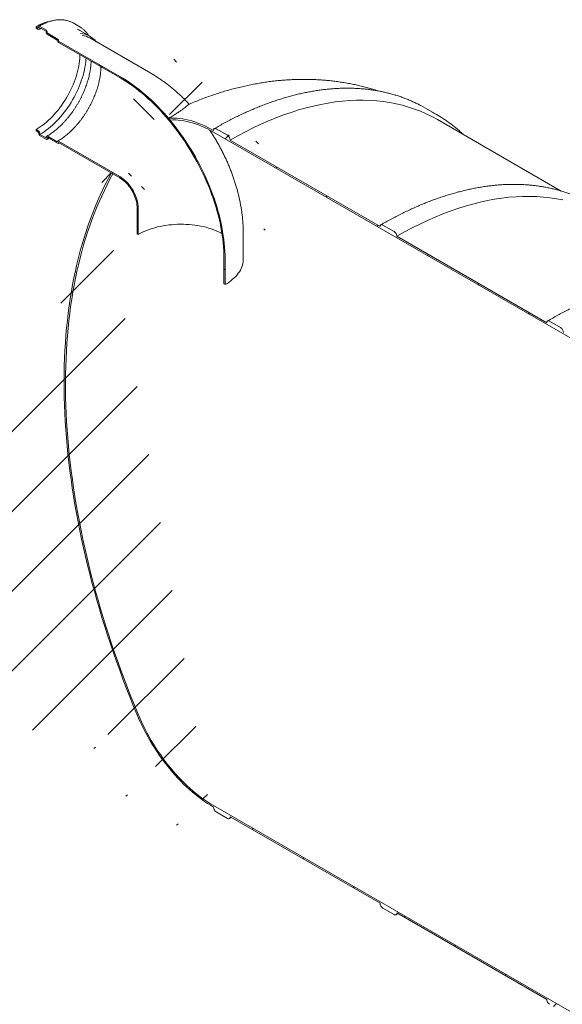
# Model space of a CAD drawing. Units: millimetres. Extents: x 8 to 412, y 5 to 290.
# Drawn here: x 262 to 292, y 206 to 262 of the extents above; entities that cross this region are included whole.
import ezdxf

# ---------------------------------------------------------------- set-up
doc = ezdxf.new("R2010")
doc.units = ezdxf.units.MM
doc.dimstyles.new('SLDDIMSTYLE4', dxfattribs={"dimtxt": 0, "dimasz": 1.016, "dimexe": 0, "dimexo": 0.0625, "dimgap": 0, "dimtad": 0, "dimtih": 1, "dimtoh": 1, "dimdec": 0, "dimrnd": 1e-09, "dimzin": 0, "dimdsep": 46, "dimtxsty": 'Standard', "dimblk1": 'DOT', "dimblk2": 'DOT', "dimsah": 1, "dimcen": 0.09, "dimadec": 0, "dimazin": 0, "dimtfac": 1.016, "dimtdec": 0, "dimtofl": 0, "dimtmove": 0, "dimatfit": 3, "dimldrblk": 'DOT', "dimfxl": 0, "dimfrac": 2, "dimtolj": 1, "dimtzin": 0, "dimarcsym": 0})

# ---------------------------------------------------------------- blocks, each defined once
blk = doc.blocks.new('_DOT')
at = {"color": 0, "linetype": 'ByBlock', "lineweight": -2}
blk.add_line((-0.5, 0), (-1, 0), dxfattribs=at)
at = {"color": 0, "linetype": 'ByBlock', "const_width": 0.5}
blk.add_lwpolyline([(-0.25, 0, 1), (0.25, 0, 1)], format="xyb", close=True, dxfattribs=at)

msp = doc.modelspace()

# ---------------------------------------------------------------- hatches: boundary and pattern name
at = {"linetype": 'Continuous', "lineweight": 0}
h = msp.add_hatch(dxfattribs=at)
h.set_pattern_fill('ANSI31', angle=90, style=0)
edge = h.paths.add_edge_path(flags=0)
edge.add_line((267.167452, 258.661382), (263.726199, 260.647975))
edge.add_arc((263.726199, 260.66612), 0.022222, 150.0026883, 270, ccw=False)
edge.add_line((263.710485, 260.675191), (263.710485, 260.711482))
edge.add_arc((263.694772, 260.720553), 0.022222, 330.0026883, 450)
edge.add_line((263.694772, 260.738699), (263.129086, 261.065262))
edge.add_arc((263.129086, 261.119698), 0.066667, 150.0026883, 270, ccw=False)
edge.add_line((263.081946, 261.146911), (263.081946, 261.183202))
edge.add_arc((263.034805, 261.210416), 0.066667, 330.0026883, 450)
edge.add_line((263.034805, 261.264852), (262.657682, 261.482561))
edge.add_arc((262.657682, 261.428125), 0.066667, 90, 150.0026883)
edge.add_line((262.610541, 261.455338), (262.610541, 261.419047))
edge.add_arc((262.563401, 261.446261), 0.066667, 270, 330.0026883, ccw=False)
edge.add_line((262.563401, 261.391825), (262.453406, 261.455323))
edge.add_line((262.453406, 261.455323), (262.453406, 261.382742))
edge.add_line((262.453406, 261.382742), (262.563401, 261.319244))
edge.add_arc((262.563401, 261.446261), 0.155556, 270, 330.0026883)
edge.add_line((262.673395, 261.382763), (262.673395, 261.400908))
edge.add_line((262.673395, 261.400908), (263.019092, 261.201342))
edge.add_line((263.019092, 261.201342), (263.019092, 261.183196))
edge.add_arc((263.129086, 261.119698), 0.155556, 150.0026883, 270)
edge.add_line((263.129086, 260.99268), (263.649219, 260.692414))
edge.add_arc((263.726199, 260.66612), 0.111111, 161.1412345, 270)
edge.add_line((263.726199, 260.575393), (267.167452, 258.5888))
edge.add_arc((267.167452, 251.811511), 8.3, -29.9973117, 90, ccw=False)
edge.add_line((273.036438, 248.423418), (273.036438, 246.97179))
edge.add_line((273.036438, 246.97179), (273.099292, 246.935505))
edge.add_line((273.099292, 246.935505), (273.099292, 248.387133))
edge.add_arc((267.167452, 251.811511), 8.388889, 330.0026883, 450)
h = msp.add_hatch(dxfattribs=at)
h.set_pattern_fill('ANSI31', style=0)
edge = h.paths.add_edge_path(flags=0)
edge.add_arc((348.278193, 211.837147), 0.222222, 330.0026883, 450)
edge.add_line((348.278193, 212.018601), (347.649654, 212.381449))
edge.add_arc((347.649654, 212.199995), 0.222222, 90, 150.0026883)
edge.add_line((347.492519, 212.290707), (339.054378, 217.161942))
edge.add_arc((338.897243, 217.252654), 0.222222, 330.0026883, 450)
edge.add_line((338.897243, 217.434108), (338.268704, 217.796956))
edge.add_arc((338.268704, 217.615502), 0.222222, 90, 150.0026883)
edge.add_line((338.111569, 217.706214), (329.673428, 222.577449))
edge.add_arc((329.516293, 222.668161), 0.222222, 330.0026883, 450)
edge.add_line((329.516293, 222.849615), (328.887754, 223.212463))
edge.add_arc((328.887754, 223.03101), 0.222222, 90, 150.0026883)
edge.add_line((328.730619, 223.121722), (320.292478, 227.992957))
edge.add_arc((320.135343, 228.083669), 0.222222, 330.0026883, 450)
edge.add_line((320.135343, 228.265122), (319.506804, 228.62797))
edge.add_arc((319.506804, 228.446517), 0.222222, 90, 150.0026883)
edge.add_line((319.349669, 228.537229), (310.911528, 233.408464))
edge.add_arc((310.754393, 233.499176), 0.222222, 330.0026883, 450)
edge.add_line((310.754393, 233.680629), (310.125854, 234.043477))
edge.add_arc((310.125854, 233.862024), 0.222222, 90, 150.0026883)
edge.add_line((309.968719, 233.952736), (301.530578, 238.823971))
edge.add_arc((301.373443, 238.914683), 0.222222, 330.0026883, 450)
edge.add_line((301.373443, 239.096136), (300.744904, 239.458984))
edge.add_arc((300.744904, 239.277531), 0.222222, 90, 150.0026883)
edge.add_line((300.587769, 239.368243), (292.149628, 244.239478))
edge.add_arc((291.992493, 244.33019), 0.222222, 330.0026883, 450)
edge.add_line((291.992493, 244.511644), (291.363954, 244.874492))
edge.add_arc((291.363954, 244.693038), 0.222222, 90, 150.0026883)
edge.add_line((291.206819, 244.78375), (282.768678, 249.654985))
edge.add_arc((282.611544, 249.745697), 0.222222, 330.0026883, 450)
edge.add_line((282.611544, 249.927151), (281.983004, 250.289999))
edge.add_arc((281.983004, 250.108545), 0.222222, 90, 150.0026883)
edge.add_line((281.825869, 250.199257), (273.387728, 255.070492))
edge.add_arc((273.230594, 255.161204), 0.222222, 330.0026883, 450)
edge.add_line((273.230594, 255.342658), (272.602054, 255.705506))
edge.add_arc((272.602054, 255.524052), 0.222222, 90, 150.0026883)
edge.add_arc((272.444919, 249.717525), 7.222222, 90, 111.0159598)
edge.add_arc((267.176613, 251.806223), 8.388889, 57.309005, 58.6409034, ccw=False)
edge.add_arc((272.444919, 249.717525), 7.111111, 90, 110.6707358, ccw=False)
edge.add_line((272.444919, 255.524038), (353.600775, 208.673759))
edge.add_line((353.600775, 208.673759), (353.600775, 209.617318))
edge.add_arc((353.475067, 209.689887), 0.177778, 330.0026883, 450)
edge.add_line((353.475067, 209.83505), (353.44364, 209.853192))
edge.add_line((353.44364, 209.853192), (353.44364, 210.397553))
edge.add_line((353.44364, 210.397553), (353.475067, 210.37941))
edge.add_arc((353.475067, 210.524573), 0.177778, 270, 330.0026883)
edge.add_line((353.600775, 210.452004), (353.600775, 210.579021))
edge.add_line((353.600775, 210.579021), (353.522208, 210.624377))
edge.add_line((353.522208, 210.624377), (353.522208, 210.49736))
edge.add_arc((353.475067, 210.524573), 0.066667, 270, 330.0026883, ccw=False)
edge.add_line((353.475067, 210.470137), (353.412213, 210.506422))
edge.add_arc((353.412213, 210.451986), 0.066667, 90, 150.0026883)
edge.add_line((353.365073, 210.4792), (353.365073, 209.862258))
edge.add_arc((353.412213, 209.835044), 0.066667, 150.0026883, 270)
edge.add_line((353.412213, 209.780608), (353.475067, 209.744323))
edge.add_arc((353.475067, 209.689887), 0.066667, -29.9973117, 90, ccw=False)
edge.add_line((353.522208, 209.662674), (353.522208, 208.809842))
edge.add_line((353.522208, 208.809842), (348.435328, 211.746435))
h = msp.add_hatch(dxfattribs=at)
h.set_pattern_fill('ANSI31', angle=90, style=0)
edge = h.paths.add_edge_path(flags=0)
edge.add_line((263.710485, 254.886824), (263.710485, 254.923115))
edge.add_arc((263.726199, 254.914044), 0.022222, 90, 150.0026883, ccw=False)
edge.add_line((263.726199, 254.932189), (267.167452, 252.945596))
edge.add_arc((267.167452, 251.811511), 1.388889, -29.9973117, 90, ccw=False)
edge.add_line((268.149544, 251.244561), (268.149544, 249.792933))
edge.add_line((268.149544, 249.792933), (268.212398, 249.756648))
edge.add_line((268.212398, 249.756648), (268.212398, 251.208277))
edge.add_arc((267.167452, 251.811511), 1.477778, 330.0026883, 450)
edge.add_line((267.167452, 253.018177), (263.726199, 255.00477))
edge.add_arc((263.726199, 254.914044), 0.111111, 90, 140.8887946)
edge.add_line((263.649219, 254.976629), (263.129086, 255.276895))
edge.add_arc((263.129086, 255.149877), 0.155556, 90, 150.0026883)
edge.add_line((263.019092, 255.213376), (263.019092, 255.19523))
edge.add_line((263.019092, 255.19523), (262.673395, 255.394797))
edge.add_line((262.673395, 255.394797), (262.673395, 255.412942))
edge.add_arc((262.563401, 255.47644), 0.155556, 330.0026883, 450)
edge.add_line((262.563401, 255.603458), (262.453406, 255.666956))
edge.add_line((262.453406, 255.666956), (262.453406, 255.594375))
edge.add_line((262.453406, 255.594375), (262.563401, 255.530877))
edge.add_arc((262.563401, 255.47644), 0.066667, -29.9973117, 90, ccw=False)
edge.add_line((262.610541, 255.449227), (262.610541, 255.412936))
edge.add_arc((262.657682, 255.385723), 0.066667, 150.0026883, 270)
edge.add_line((262.657682, 255.331286), (263.034805, 255.113578))
edge.add_arc((263.034805, 255.168014), 0.066667, 270, 330.0026883)
edge.add_line((263.081946, 255.1408), (263.081946, 255.177091))
edge.add_arc((263.129086, 255.149877), 0.066667, 90, 150.0026883, ccw=False)
edge.add_line((263.129086, 255.204313), (263.694772, 254.87775))
edge.add_arc((263.694772, 254.895895), 0.022222, 270, 330.0026883)
h = msp.add_hatch(dxfattribs=at)
h.set_pattern_fill('ANSI31', style=0)
edge = h.paths.add_edge_path(flags=0)
edge.add_arc((301.373443, 200.809445), 0.222222, 270, 330.0026883)
edge.add_line((301.530578, 200.718733), (309.968719, 195.847498))
edge.add_arc((310.125854, 195.756786), 0.222222, 150.0026883, 270)
edge.add_line((310.125854, 195.575332), (310.754393, 195.212484))
edge.add_arc((310.754393, 195.393938), 0.222222, 270, 330.0026883)
edge.add_line((310.911528, 195.303226), (319.349669, 190.431991))
edge.add_arc((319.506804, 190.341279), 0.222222, 150.0026883, 270)
edge.add_line((319.506804, 190.159825), (320.135343, 189.796977))
edge.add_arc((320.135343, 189.978431), 0.222222, 270, 330.0026883)
edge.add_line((320.292478, 189.887719), (328.730619, 185.016484))
edge.add_arc((328.887754, 184.925772), 0.222222, 150.0026883, 270)
edge.add_line((328.887754, 184.744318), (329.516293, 184.38147))
edge.add_arc((329.516293, 184.562924), 0.222222, 270, 330.0026883)
edge.add_line((329.673428, 184.472212), (338.111569, 179.600976))
edge.add_arc((338.268704, 179.510264), 0.222222, 150.0026883, 270)
edge.add_line((338.268704, 179.328811), (338.897243, 178.965963))
edge.add_arc((338.897243, 179.147416), 0.222222, 270, 330.0026883)
edge.add_line((339.054378, 179.056704), (347.492519, 174.185469))
edge.add_arc((347.649654, 174.094757), 0.222222, 150.0026883, 270)
edge.add_line((347.649654, 173.913304), (348.278193, 173.550456))
edge.add_arc((348.278193, 173.731909), 0.222222, 270, 330.0026883)
edge.add_line((348.435328, 173.641197), (356.873469, 168.769962))
edge.add_arc((357.030604, 168.67925), 0.222222, 150.0026883, 270)
edge.add_line((357.030604, 168.497797), (357.659143, 168.134949))
edge.add_arc((357.659143, 168.316402), 0.222222, 270, 330.0026883)
edge.add_line((357.816278, 168.22569), (366.254419, 163.354455))
edge.add_arc((366.411554, 163.263743), 0.222222, 150.0026883, 270)
edge.add_line((366.411554, 163.08229), (367.040093, 162.719441))
edge.add_arc((367.040093, 162.900895), 0.222222, 270, 330.0026883)
edge.add_line((367.197228, 162.810183), (367.18865, 162.815135))
edge.add_arc((367.18865, 168.712374), 7.222222, 270, 307.3852468)
edge.add_arc((349.201, 192.251803), 37.333333, 307.3852468, 355.4523218)
edge.add_line((373.443473, 190.32358), (373.357894, 190.372984))
edge.add_arc((349.201, 192.251803), 37.222222, 307.3852468, 355.5527327, ccw=False)
edge.add_arc((367.18865, 168.712374), 7.111111, 270, 307.3852468, ccw=False)
edge.add_line((367.18865, 162.905862), (362.478894, 165.624746))
edge.add_line((362.478894, 165.624746), (362.478894, 169.16309))
edge.add_line((362.478894, 169.16309), (357.293444, 172.156586))
edge.add_line((357.293444, 172.156586), (357.293444, 168.618243))
edge.add_line((357.293444, 168.618243), (272.444919, 217.600253))
edge.add_arc((272.444919, 223.406766), 7.111111, 188.7586072, 270, ccw=False)
edge.add_arc((290.432569, 226.178096), 37.222222, 131.2272528, 188.7586072, ccw=False)
edge.add_line((266.781818, 253.168217), (266.694414, 253.218674))
edge.add_arc((290.432569, 226.178096), 37.333333, 131.278977, 188.7586072)
edge.add_arc((272.444919, 223.406766), 7.222222, 188.7586072, 270)
edge.add_arc((272.602054, 217.418814), 0.222222, 150.0026883, 270)
edge.add_line((272.602054, 217.237361), (273.230594, 216.874513))
edge.add_arc((273.230594, 217.055966), 0.222222, 270, 330.0026883)
edge.add_line((273.387728, 216.965254), (281.825869, 212.094019))
edge.add_arc((281.983004, 212.003307), 0.222222, 150.0026883, 270)
edge.add_line((281.983004, 211.821854), (282.611544, 211.459006))
edge.add_arc((282.611544, 211.640459), 0.222222, 270, 330.0026883)
edge.add_line((282.768678, 211.549747), (291.206819, 206.678512))
edge.add_arc((291.363954, 206.5878), 0.222222, 150.0026883, 270)
edge.add_line((291.363954, 206.406347), (291.992493, 206.043499))
edge.add_arc((291.992493, 206.224952), 0.222222, 270, 330.0026883)
edge.add_line((292.149628, 206.13424), (300.587769, 201.263005))
edge.add_arc((300.744904, 201.172293), 0.222222, 150.0026883, 270)
edge.add_line((300.744904, 200.99084), (301.373443, 200.627991))
h.paths.add_polyline_path([(362.243191, 169.117704), (362.243191, 165.760814), (357.529146, 168.482175), (357.529146, 171.839065)], flags=0)

# ---------------------------------------------------------------- linework, layer by layer
at = {"color": 7, "linetype": 'Continuous', "lineweight": 15}
for p, q in [((262.453406, 261.455323), (262.453406, 261.382742)), ((262.563401, 261.391825), (262.453406, 261.455323)), ((262.453406, 261.382742), (262.563401, 261.319244)), ((262.610541, 261.455338), (262.610541, 261.419047)), ((263.034805, 261.264852), (262.657682, 261.482561)), ((262.673395, 261.400908), (263.019092, 261.201342)), ((262.673395, 261.382763), (262.673395, 261.400908)), ((263.019092, 261.201342), (263.019092, 261.183196)), ((263.081946, 261.146911), (263.081946, 261.183202)), ((264.917986, 261.451332), (264.540862, 261.669041)), ((265.48907, 260.916377), (264.923385, 261.242941)), ((263.694772, 260.738699), (263.129086, 261.065262)), ((263.129086, 260.99268), (263.649219, 260.692414)), ((263.710485, 260.675191), (263.710485, 260.711482)), ((267.167452, 258.661382), (263.726199, 260.647975)), ((268.917309, 258.83466), (265.476056, 260.821253)), ((263.726199, 260.575393), (267.167452, 258.5888)), ((284.378875, 256.871696), (284.117093, 257.016246)), ((285.007414, 256.508847), (284.378875, 256.871696)), ((292.022642, 252.202449), (285.053447, 256.22568)), ((262.453406, 255.666956), (262.453406, 255.594375)), ((262.563401, 255.603458), (262.453406, 255.666956)), ((273.230594, 255.342658), (272.602054, 255.705506)), ((262.453406, 255.594375), (262.563401, 255.530877)), ((262.610541, 255.449227), (262.610541, 255.412936)), ((262.657682, 255.331286), (263.034805, 255.113578)), ((262.673395, 255.394797), (262.673395, 255.412942)), ((263.019092, 255.19523), (262.673395, 255.394797)), ((263.019092, 255.213376), (263.019092, 255.19523)), ((263.081946, 255.1408), (263.081946, 255.177091)), ((263.649219, 254.976629), (263.129086, 255.276895)), ((263.129086, 255.204313), (263.694772, 254.87775)), ((272.444919, 255.524038), (353.600775, 208.673759)), ((281.825869, 250.199257), (273.387728, 255.070492)), ((263.705882, 254.87665), (263.763472, 254.910672)), ((263.710485, 254.886824), (263.710485, 254.923115)), ((267.167452, 253.018177), (263.726199, 255.00477)), ((263.726199, 254.932189), (267.167452, 252.945596)), ((266.694414, 253.218674), (266.781818, 253.168217)), ((268.149544, 251.244561), (268.149544, 249.792933)), ((268.212398, 251.208277), (268.212398, 249.756648)), ((282.611544, 249.927151), (281.983004, 250.289999)), ((268.149544, 249.792933), (268.212398, 249.756648)), ((274.124418, 248.364219), (274.124418, 249.815847)), ((291.206819, 244.78375), (282.768678, 249.654985)), ((273.036438, 246.97179), (273.036438, 248.423418)), ((273.099292, 246.935505), (273.099292, 248.387133)), ((273.036438, 246.97179), (273.099292, 246.935505)), ((291.992493, 244.511644), (291.363954, 244.874492)), ((357.293444, 168.618243), (272.444919, 217.600253)), ((272.602054, 217.237361), (273.230594, 216.874513)), ((273.341696, 216.863511), (273.452329, 216.927961)), ((273.387728, 216.965254), (281.825869, 212.094019)), ((281.983004, 211.821854), (282.611544, 211.459006)), ((282.722646, 211.448004), (282.833279, 211.512454)), ((282.768678, 211.549747), (291.206819, 206.678512))]:
    msp.add_line(p, q, dxfattribs=at)
at = {"color": 7, "linetype": 'Continuous', "lineweight": 15, "flags": 128}
for points in [[(264.923385, 261.242941), (264.859329, 261.277369), (264.772417, 261.316526)], [(262.453406, 255.666956), (262.571166, 255.738174), (262.688658, 255.815705), (262.805618, 255.899373), (262.921779, 255.988988), (263.03688, 256.084348), (263.150659, 256.185236), (263.262858, 256.291425), (263.373224, 256.402673), (263.481506, 256.518728), (263.587459, 256.639327), (263.690843, 256.764198), (263.791424, 256.893058), (263.888974, 257.025614), (263.983272, 257.161566), (264.074104, 257.300607), (264.161265, 257.442421), (264.244557, 257.586686), (264.323791, 257.733077), (264.398789, 257.881262), (264.469379, 258.030905), (264.535403, 258.181667), (264.59671, 258.333206), (264.653162, 258.485179), (264.704631, 258.637242), (264.751, 258.78905), (264.792164, 258.94026), (264.82803, 259.090529), (264.858517, 259.239516), (264.883556, 259.386885), (264.90309, 259.532301), (264.917074, 259.675434), (264.925477, 259.815961), (264.927511, 259.88189)], [(262.673395, 255.394797), (262.793499, 255.467336), (262.913347, 255.546128), (263.032682, 255.631007), (263.151251, 255.72179), (263.2688, 255.818283), (263.385078, 255.920282), (263.499838, 256.027568), (263.612834, 256.139913), (263.723825, 256.257076), (263.832574, 256.378807), (263.93885, 256.504847), (264.042425, 256.634927), (264.143079, 256.768769), (264.240596, 256.906088), (264.334768, 257.04659), (264.425396, 257.189976), (264.512284, 257.335939), (264.595248, 257.484169), (264.674111, 257.634348), (264.748704, 257.786157), (264.818868, 257.939272), (264.884454, 258.093364), (264.945322, 258.248107), (265.00134, 258.403169), (265.052391, 258.55822), (265.098365, 258.712929), (265.139164, 258.866965), (265.174701, 259.02), (265.2049, 259.171708), (265.229697, 259.321764), (265.249038, 259.469848), (265.262883, 259.615645), (265.267616, 259.685552)], [(267.167452, 258.661382), (267.350123, 258.552679), (267.532621, 258.437582), (267.714773, 258.3162), (267.896405, 258.188647), (268.077346, 258.055046), (268.257424, 257.915522), (268.436469, 257.770208), (268.614309, 257.619242), (268.790777, 257.462767), (268.965705, 257.300931), (269.138927, 257.133888), (269.310279, 256.961797), (269.479599, 256.78482), (269.646726, 256.603126), (269.8115, 256.416887), (269.973767, 256.226279), (270.133372, 256.031484), (270.290163, 255.832685), (270.443992, 255.630073), (270.594714, 255.423838), (270.742184, 255.214177), (270.886263, 255.001288), (271.026815, 254.785373), (271.163707, 254.566638), (271.296807, 254.345289), (271.42599, 254.121536), (271.551134, 253.895593), (271.67212, 253.667673), (271.788833, 253.437991), (271.901162, 253.206767), (272.009001, 252.97422), (272.112248, 252.74057), (272.210804, 252.506038), (272.304576, 252.270848), (272.393475, 252.035222), (272.477417, 251.799383), (272.556322, 251.563557), (272.630116, 251.327965), (272.698728, 251.092832), (272.762093, 250.858381), (272.820151, 250.624834), (272.872848, 250.392412), (272.920132, 250.161337), (272.96196, 249.931827), (272.998291, 249.7041), (273.029091, 249.478372), (273.054332, 249.254857), (273.073988, 249.033767), (273.088041, 248.815312), (273.096479, 248.599699), (273.099292, 248.387133)], [(267.167452, 258.5888), (267.348187, 258.481249), (267.528752, 258.367372), (267.708973, 258.247276), (267.888681, 258.121075), (268.067705, 257.988889), (268.245875, 257.850843), (268.423022, 257.707069), (268.598978, 257.557703), (268.773576, 257.402886), (268.946651, 257.242765), (269.118037, 257.077492), (269.287574, 256.907224), (269.4551, 256.732123), (269.620455, 256.552354), (269.783484, 256.368088), (269.944031, 256.1795), (270.101945, 255.986769), (270.257075, 255.790077), (270.409274, 255.589611), (270.558398, 255.385562), (270.704306, 255.178122), (270.846859, 254.967489), (270.985922, 254.753862), (271.121362, 254.537444), (271.253052, 254.318441), (271.380867, 254.097059), (271.504685, 253.87351), (271.624389, 253.648005), (271.739865, 253.420757), (271.851004, 253.191983), (271.9577, 252.9619), (272.059853, 252.730725), (272.157364, 252.498679), (272.250143, 252.265981), (272.3381, 252.032851), (272.421153, 251.799512), (272.499222, 251.566184), (272.572234, 251.333089), (272.640118, 251.100447), (272.702812, 250.86848), (272.760255, 250.637408), (272.812393, 250.407449), (272.859177, 250.178822), (272.900561, 249.951744), (272.936507, 249.72643), (272.966981, 249.503094), (272.991954, 249.281947), (273.011402, 249.0632), (273.025306, 248.84706), (273.033654, 248.633732), (273.036438, 248.423418)], [(273.387728, 255.070492), (273.819626, 255.313293), (274.251228, 255.542869), (274.682237, 255.759064), (275.11236, 255.961729), (275.541301, 256.150725), (275.968765, 256.325924), (276.394461, 256.487204), (276.818096, 256.634456), (277.23938, 256.767578), (277.658025, 256.88648), (278.073742, 256.991079), (278.486249, 257.081304), (278.895261, 257.157093), (279.300498, 257.218395), (279.701683, 257.265166), (280.098541, 257.297376), (280.490799, 257.315002), (280.878189, 257.318032), (281.260446, 257.306464), (281.637307, 257.280306), (282.008515, 257.239576), (282.373814, 257.184301), (282.732955, 257.11452), (283.08569, 257.03028), (283.43178, 256.93164), (283.770985, 256.818666), (284.103074, 256.691436), (284.42782, 256.550038), (284.744999, 256.394568), (285.053447, 256.22568)], [(272.444919, 255.614764), (272.268554, 255.71306), (272.092399, 255.804203), (271.916665, 255.888085), (271.741561, 255.964605), (271.567296, 256.033672), (271.394078, 256.095204), (271.222114, 256.149127), (271.051609, 256.195378), (270.882766, 256.2339), (270.715786, 256.264648), (270.55087, 256.287585), (270.388213, 256.302685), (270.228009, 256.309928), (270.070451, 256.309306), (269.915725, 256.30082)], [(269.998148, 256.202734), (270.148351, 256.208819), (270.301191, 256.207453), (270.45649, 256.198639), (270.614072, 256.182386), (270.773756, 256.158714), (270.935357, 256.127649), (271.09869, 256.089227), (271.263569, 256.043492), (271.429804, 255.990497), (271.597204, 255.930302), (271.765576, 255.862977), (271.934729, 255.788599), (272.104467, 255.707252), (272.274595, 255.619032), (272.444919, 255.524038)], [(285.291264, 256.336889), (285.008371, 256.508295), (284.745632, 256.653398)], [(272.602054, 255.705506), (272.571399, 255.719716), (272.541921, 255.726408), (272.514755, 255.725322), (272.490943, 255.716502), (272.471401, 255.700287), (272.456881, 255.677299), (272.447939, 255.648421), (272.444919, 255.614764)], [(263.726199, 255.00477), (263.712815, 255.011171), (263.699823, 255.014732), (263.687601, 255.015349), (263.676508, 255.013006), (263.666868, 255.00777), (263.658961, 254.999794), (263.65302, 254.989311), (263.649219, 254.976629)], [(266.694414, 253.218674), (266.529067, 252.914324), (266.368768, 252.604326), (266.213553, 252.288745), (266.063454, 251.967649), (265.918503, 251.641106), (265.778729, 251.309183), (265.644164, 250.971952), (265.514835, 250.629484), (265.390769, 250.28185), (265.271993, 249.929125), (265.158532, 249.571383), (265.05041, 249.208699), (264.94765, 248.841151), (264.850273, 248.468815), (264.758299, 248.09177), (264.67175, 247.710096), (264.590641, 247.323875), (264.514992, 246.933186), (264.444817, 246.538113), (264.380132, 246.138739), (264.320951, 245.735149), (264.267285, 245.327427), (264.219146, 244.915661), (264.176544, 244.499936), (264.139488, 244.080341), (264.107987, 243.656965), (264.082047, 243.229896), (264.061672, 242.799226), (264.046868, 242.365044), (264.037638, 241.927443), (264.033984, 241.486516), (264.035905, 241.042354), (264.043403, 240.595053), (264.056475, 240.144706), (264.075119, 239.691409), (264.09933, 239.235257), (264.129104, 238.776348), (264.164435, 238.314777), (264.205314, 237.850642), (264.251733, 237.384042), (264.303683, 236.915074), (264.361152, 236.443839), (264.424128, 235.970435), (264.492598, 235.494962), (264.566548, 235.017521), (264.645962, 234.538214), (264.730822, 234.05714), (264.821112, 233.574402), (264.916812, 233.090101), (265.017902, 232.604341), (265.124361, 232.117223), (265.236165, 231.62885), (265.353292, 231.139326), (265.475717, 230.648754), (265.603413, 230.157237), (265.736354, 229.664881), (265.874512, 229.171787), (266.017858, 228.678061), (266.166361, 228.183807), (266.31999, 227.68913), (266.478712, 227.194133), (266.642494, 226.698921), (266.811302, 226.2036), (266.985099, 225.708273), (267.16385, 225.213045), (267.347515, 224.718022), (267.536057, 224.223306), (267.729436, 223.729004), (267.92761, 223.235219), (268.130538, 222.742055)], [(268.196913, 222.752282), (267.994304, 223.24468), (267.796447, 223.7377), (267.603386, 224.231236), (267.415161, 224.725186), (267.231812, 225.219442), (267.053378, 225.713902), (266.879896, 226.208461), (266.711404, 226.703013), (266.547937, 227.197453), (266.38953, 227.691678), (266.236216, 228.185582), (266.088028, 228.679061), (265.944997, 229.17201), (265.807154, 229.664325), (265.674527, 230.155901), (265.547145, 230.646635), (265.425035, 231.136422), (265.308223, 231.625158), (265.196732, 232.112741), (265.090588, 232.599066), (264.989813, 233.084032), (264.894427, 233.567534), (264.804451, 234.049471), (264.719904, 234.52974), (264.640804, 235.00824), (264.567168, 235.48487), (264.499012, 235.959528), (264.436349, 236.432114), (264.379193, 236.902528), (264.327556, 237.37067), (264.28145, 237.83644), (264.240883, 238.299742), (264.205865, 238.760475), (264.176403, 239.218542), (264.152503, 239.673848), (264.13417, 240.126294), (264.121408, 240.575785), (264.11422, 241.022227), (264.112608, 241.465524), (264.11657, 241.905582), (264.126108, 242.342309), (264.141219, 242.775611), (264.161899, 243.205397), (264.188144, 243.631577), (264.219949, 244.054059), (264.257307, 244.472754), (264.30021, 244.887573), (264.348649, 245.298429), (264.402614, 245.705235), (264.462092, 246.107904), (264.527073, 246.50635), (264.597541, 246.900491), (264.673482, 247.290242), (264.75488, 247.67552), (264.841718, 248.056244), (264.933976, 248.432334), (265.031637, 248.803709), (265.134678, 249.170291), (265.243079, 249.532003), (265.356815, 249.888767), (265.475864, 250.240508), (265.6002, 250.587152), (265.729796, 250.928625), (265.864625, 251.264854), (266.004659, 251.59577), (266.149867, 251.921301), (266.30022, 252.241378), (266.455685, 252.555934), (266.616229, 252.864902), (266.781818, 253.168217)], [(268.212398, 251.208277), (268.209476, 251.300138), (268.200727, 251.394858), (268.186199, 251.491909), (268.165974, 251.590748), (268.140165, 251.690821), (268.108916, 251.791568), (268.072402, 251.892428), (268.030827, 251.992835), (267.984424, 252.092227), (267.933452, 252.19005), (267.878196, 252.285756), (267.818965, 252.37881), (267.756091, 252.468691), (267.689925, 252.554897), (267.620837, 252.636946), (267.549214, 252.714379), (267.475455, 252.786762), (267.399974, 252.853691), (267.323193, 252.914792), (267.245541, 252.969723), (267.167452, 253.018177)], [(268.149544, 251.244561), (268.146517, 251.335288), (268.137453, 251.428951), (268.122409, 251.524973), (268.101477, 251.622761), (268.074787, 251.721713), (268.042503, 251.821219), (268.004823, 251.920665), (267.961981, 252.019437), (267.914241, 252.116928), (267.861896, 252.212536), (267.80527, 252.305671), (267.744711, 252.39576), (267.680594, 252.482247), (267.613312, 252.564598), (267.543282, 252.642307), (267.470935, 252.714893), (267.396717, 252.781909), (267.321085, 252.842943), (267.244506, 252.897618), (267.167452, 252.945596)], [(282.768678, 249.654985), (283.200576, 249.897785), (283.632178, 250.127362), (284.063187, 250.343556), (284.49331, 250.546222), (284.922251, 250.735218), (285.349715, 250.910417), (285.775411, 251.071697), (286.199046, 251.218949), (286.62033, 251.352071), (287.038975, 251.470973), (287.454692, 251.575572), (287.867199, 251.665797), (288.276211, 251.741586), (288.681448, 251.802888), (289.082633, 251.849659), (289.479491, 251.881869), (289.871749, 251.899495), (290.259139, 251.902525), (290.641396, 251.890957), (291.018257, 251.864799), (291.389465, 251.824068), (291.754764, 251.768794), (292.113904, 251.699013)], [(268.212398, 249.756648), (268.331748, 249.822295), (268.456452, 249.884537), (268.58622, 249.943228), (268.720747, 249.998231), (268.859721, 250.049417), (269.002817, 250.096668), (269.1497, 250.139872), (269.300027, 250.17893), (269.453447, 250.213749), (269.609602, 250.244248), (269.768127, 250.270357), (269.928653, 250.292013), (270.090803, 250.309168), (270.254199, 250.321779), (270.41846, 250.329819), (270.583203, 250.333268), (270.748041, 250.332118), (270.912591, 250.326372), (271.076467, 250.316043), (271.239288, 250.301156), (271.400673, 250.281745), (271.560245, 250.257855), (271.717631, 250.229543), (271.872464, 250.196874), (272.024382, 250.159925), (272.17303, 250.118782), (272.318062, 250.073542), (272.459138, 250.024309), (272.595928, 249.971198), (272.728115, 249.914335), (272.855388, 249.853851), (272.922273, 249.819573)], [(281.983004, 250.289999), (281.952349, 250.304209), (281.922871, 250.3109), (281.895705, 250.309815), (281.871893, 250.300995), (281.852351, 250.28478), (281.83783, 250.261791), (281.828889, 250.232914), (281.825869, 250.199257)], [(274.124418, 248.364219), (274.123427, 248.316136), (274.115501, 248.220078), (274.099666, 248.124346), (274.075958, 248.029158), (274.044432, 247.934729), (274.005159, 247.841273), (273.958226, 247.749002), (273.903742, 247.658124), (273.841829, 247.568846), (273.772628, 247.48137), (273.696295, 247.395893), (273.613003, 247.31261), (273.522941, 247.23171), (273.426312, 247.153374), (273.323337, 247.077782), (273.214248, 247.005104), (273.099292, 246.935505)], [(291.363954, 244.874492), (291.333299, 244.888702), (291.303821, 244.895393), (291.276655, 244.894308), (291.252843, 244.885488), (291.233301, 244.869273), (291.21878, 244.846284), (291.209839, 244.817407), (291.206819, 244.78375)], [(268.130538, 222.742055), (268.224597, 222.52246), (268.323402, 222.303859), (268.426844, 222.086498), (268.534806, 221.870623), (268.647166, 221.656476), (268.763798, 221.444297), (268.884571, 221.234326), (269.009349, 221.026799), (269.137992, 220.821949), (269.270354, 220.620007), (269.406288, 220.421199), (269.545639, 220.22575), (269.688252, 220.033879), (269.833966, 219.845802), (269.982616, 219.661731), (270.134037, 219.481872), (270.288057, 219.306429), (270.444503, 219.135598), (270.6032, 218.969571), (270.763968, 218.808536), (270.926627, 218.652673), (271.090994, 218.502158), (271.256884, 218.35716), (271.42411, 218.217842), (271.592484, 218.084361), (271.761818, 217.956867), (271.93192, 217.835504), (272.102599, 217.720408), (272.273663, 217.611708), (272.444919, 217.509526)], [(272.444919, 217.600253), (272.276297, 217.700862), (272.107865, 217.80789), (271.939812, 217.921216), (271.772327, 218.040712), (271.605599, 218.166244), (271.439815, 218.297672), (271.275161, 218.434846), (271.111823, 218.577613), (270.949985, 218.725813), (270.789829, 218.879278), (270.631534, 219.037836), (270.475279, 219.201308), (270.321239, 219.369511), (270.169589, 219.542255), (270.020498, 219.719347), (269.874134, 219.900586), (269.730662, 220.08577), (269.590243, 220.274689), (269.453036, 220.467131), (269.319194, 220.66288), (269.188868, 220.861716), (269.062204, 221.063414), (268.939346, 221.267749), (268.820431, 221.474489), (268.705593, 221.683403), (268.594962, 221.894256), (268.488661, 222.10681), (268.38681, 222.320826), (268.289525, 222.536064), (268.196913, 222.752282)], [(273.230594, 216.874513), (273.261249, 216.860302), (273.290726, 216.853611), (273.317893, 216.854696), (273.341705, 216.863516), (273.361246, 216.879732), (273.375767, 216.90272), (273.384709, 216.931598), (273.387728, 216.965254)], [(282.611544, 211.459006), (282.642199, 211.444795), (282.671676, 211.438104), (282.698843, 211.439189), (282.722655, 211.448009), (282.742196, 211.464225), (282.756717, 211.487213), (282.765659, 211.51609), (282.768678, 211.549747)]]:
    msp.add_lwpolyline(points, dxfattribs=at)
at = {"color": 7, "linetype": 'Continuous', "lineweight": 15}
for centre, radius, start, end in [((263.764536, 259.273221), 2.545709, 100.5298915, 120.999817), ((263.909706, 260.575326), 1.262763, 60.011796, 68.1618029), ((262.581803, 261.414386), 0.029114, 230.7967148, 9.214037), ((262.606339, 261.371885), 0.067933, 230.7967148, 9.214037), ((262.63928, 261.46), 0.029114, 50.7967148, 189.214037), ((263.257903, 261.194063), 0.239059, 182.6054785, 237.3945217), ((262.979598, 261.178545), 0.102454, 2.6054785, 57.3945217), ((264.287003, 260.358313), 1.262053, 51.6874912, 68.1573687), ((263.184294, 261.151569), 0.102454, 182.6054785, 237.3945217), ((263.820754, 260.721425), 0.173972, 189.5993204, 237.0769775), ((263.676369, 260.709929), 0.034151, 2.6054785, 57.3945217), ((263.744601, 260.676744), 0.034151, 182.6054785, 237.3945217), ((264.866927, 259.840682), 1.241834, 38.2944659, 86.1306896), ((264.869625, 259.760509), 1.221858, 60.2432454, 81.5064717), ((259.776506, 247.697057), 13.297688, 39.7646667, 40.3166941), ((262.434584, 255.402075), 0.239059, 2.6054785, 57.3945217), ((262.508194, 255.444569), 0.102454, 2.6054785, 57.3945217), ((262.712889, 255.417594), 0.102454, 182.6054785, 237.3945217), ((263.086148, 255.224253), 0.067933, 50.7967148, 189.214037), ((263.053208, 255.136138), 0.029114, 230.7967148, 9.214037), ((263.110684, 255.181753), 0.029114, 50.7967148, 189.214037), ((273.046569, 255.054968), 0.341512, 2.6054785, 57.3945217), ((263.700906, 254.88527), 0.009705, 230.7967148, 9.214037), ((263.720065, 254.924669), 0.009705, 50.7967148, 189.214037), ((282.427519, 249.639461), 0.341512, 2.6054785, 57.3945217), ((291.808469, 244.223953), 0.341512, 2.6054785, 57.3945217), ((272.786078, 217.525051), 0.341512, 182.6054785, 237.3945217), ((282.167028, 212.109544), 0.341512, 182.6054785, 237.3945217), ((291.547978, 206.694037), 0.341512, 182.6054785, 237.3945217)]:
    msp.add_arc(centre, radius, start, end, dxfattribs=at)
for points, knots in [([(264.37349, 261.749653), (264.36644, 261.752688), (264.33001, 261.768374), (264.261073, 261.790521), (264.16676, 261.815771), (264.069372, 261.83415), (263.969399, 261.846265), (263.866931, 261.851907), (263.762174, 261.8511), (263.655321, 261.84382), (263.546577, 261.830074), (263.436157, 261.80988), (263.324278, 261.783274), (263.211161, 261.750306), (263.097031, 261.711044), (262.982109, 261.665566), (262.866618, 261.613974), (262.752801, 261.557344), (262.671995, 261.513256), (262.629865, 261.489031), (262.624351, 261.485861)], [0, 0, 0, 0, 0.014528469, 0.075085023, 0.135707233, 0.196422095, 0.257248771, 0.318197849, 0.379271657, 0.440465423, 0.501768973, 0.563168599, 0.624648833, 0.686193913, 0.747788869, 0.809420214, 0.871076307, 0.932747459, 0.991198458, 1, 1, 1, 1]), ([(262.641172, 261.311542), (262.660141, 261.322457), (262.692185, 261.340895), (262.724085, 261.357398), (262.737101, 261.364131)], [0, 0, 0, 0, 0.591971805, 1, 1, 1, 1]), ([(265.409315, 260.962419), (265.404207, 260.97112), (265.381468, 261.009851), (265.336522, 261.073407), (265.274575, 261.152739), (265.207992, 261.225915), (265.140971, 261.290979), (265.094204, 261.328699), (265.072522, 261.346187)], [0, 0, 0, 0, 0.056417594, 0.251111176, 0.445404103, 0.639284892, 0.832766633, 1, 1, 1, 1]), ([(265.55628, 259.51891), (265.555055, 259.484771), (265.552297, 259.407877), (265.542287, 259.285018), (265.527301, 259.15125), (265.507384, 259.015274), (265.482745, 258.877474), (265.453368, 258.738107), (265.419314, 258.597467), (265.380636, 258.455842), (265.337404, 258.313527), (265.289696, 258.170816), (265.237603, 258.028004), (265.181224, 257.885387), (265.120669, 257.74326), (265.056058, 257.601916), (264.987519, 257.461647), (264.915191, 257.322741), (264.83922, 257.185485), (264.759761, 257.050161), (264.676976, 256.917046), (264.591039, 256.786414), (264.502126, 256.658532), (264.410424, 256.533661), (264.316123, 256.412056), (264.219423, 256.293961), (264.120526, 256.179618), (264.019643, 256.069255), (263.916989, 255.963094), (263.812781, 255.861346), (263.707245, 255.764213), (263.600607, 255.671885), (263.493096, 255.58454), (263.384947, 255.502347), (263.276392, 255.425451), (263.169569, 255.355273), (263.09453, 255.309631), (263.055785, 255.287185), (263.051315, 255.284596)], [0, 0, 0, 0, 0.02283114, 0.05142411, 0.080029038, 0.1086474, 0.137279932, 0.165926796, 0.194587721, 0.223262107, 0.251949116, 0.280647729, 0.309356802, 0.338075099, 0.366801324, 0.395534138, 0.424272172, 0.45301404, 0.481758344, 0.510503679, 0.539248496, 0.567991047, 0.596729916, 0.625463687, 0.65419095, 0.682910303, 0.711620362, 0.740319777, 0.769007244, 0.797681536, 0.826341534, 0.854986271, 0.883614997, 0.912227256, 0.940822982, 0.969402633, 0.996470086, 1, 1, 1, 1]), ([(266.105257, 259.201992), (266.104772, 259.166623), (266.103713, 259.089403), (266.096231, 258.966948), (266.083999, 258.83565), (266.066808, 258.702055), (266.044849, 258.566546), (266.01811, 258.429376), (265.986648, 258.290842), (265.950516, 258.151232), (265.909781, 258.010841), (265.864522, 257.869965), (265.814826, 257.728901), (265.760792, 257.587945), (265.702527, 257.447394), (265.640152, 257.307545), (265.573792, 257.16869), (265.503584, 257.031122), (265.429674, 256.895129), (265.352215, 256.760997), (265.27137, 256.629005), (265.187309, 256.499432), (265.100209, 256.372547), (265.010254, 256.248615), (264.917636, 256.127894), (264.82255, 256.010635), (264.725202, 255.897081), (264.625798, 255.787465), (264.524553, 255.682015), (264.421685, 255.580945), (264.317417, 255.484462), (264.211974, 255.392759), (264.105586, 255.30603), (263.998483, 255.224409), (263.890904, 255.148198), (263.781529, 255.076001), (263.708115, 255.032482), (263.670648, 255.010271)], [0, 0, 0, 0, 0.0241695423, 0.0527683726, 0.0813748622, 0.1099906015, 0.1386165029, 0.1672529538, 0.195899942, 0.2245571535, 0.2532240502, 0.2818999296, 0.3105839708, 0.3392752683, 0.3679728582, 0.3966757367, 0.4253828728, 0.4540932185, 0.4828057139, 0.5115192921, 0.5402328791, 0.5689450436, 0.5976547084, 0.6263607967, 0.655062234, 0.6837579526, 0.712446898, 0.7411280386, 0.7698003792, 0.7984629804, 0.8271149854, 0.8557556555, 0.8843844174, 0.9130009252, 0.9416051401, 0.9701974326, 1, 1, 1, 1]), ([(271.075588, 257.095603), (271.071299, 257.100279), (271.012312, 257.164592), (270.895363, 257.284603), (270.724434, 257.455248), (270.549515, 257.621125), (270.371133, 257.782641), (270.189242, 257.93943), (270.003968, 258.091319), (269.815416, 258.23807), (269.623718, 258.379438), (269.429057, 258.515196), (269.231594, 258.644967), (269.060735, 258.750925), (268.955297, 258.812482), (268.917309, 258.83466)], [0, 0, 0, 0, 0.006655947, 0.091552886, 0.176683058, 0.26204941, 0.347648938, 0.433471616, 0.519499313, 0.605704771, 0.692050746, 0.778489463, 0.864945451, 0.951342346, 1, 1, 1, 1]), ([(281.698054, 257.84327), (281.628263, 257.865897), (281.463503, 257.919311), (281.201188, 257.99579), (280.911447, 258.073953), (280.619235, 258.145338), (280.324718, 258.210206), (280.027945, 258.268452), (279.728995, 258.320066), (279.427933, 258.365015), (279.12483, 258.403272), (278.81975, 258.434807), (278.51276, 258.459591), (278.203923, 258.477594), (277.893302, 258.488786), (277.580961, 258.493136), (277.266962, 258.490614), (276.95137, 258.481188), (276.634248, 258.464827), (276.315662, 258.4415), (275.995682, 258.411177), (275.674379, 258.373828), (275.351826, 258.329424), (275.028104, 258.277939), (274.703297, 258.21935), (274.377492, 258.153634), (274.050786, 258.080776), (273.72328, 258.000762), (273.395083, 257.913585), (273.066308, 257.819246), (272.73708, 257.717746), (272.407521, 257.609116), (272.077785, 257.493312), (271.747948, 257.370613), (271.418393, 257.240129), (271.194173, 257.148585), (271.08029, 257.098758), (271.07569, 257.096746)], [0, 0, 0, 0, 0.02034715, 0.048034105, 0.075782081, 0.103598297, 0.131489962, 0.15946427, 0.187528383, 0.215689412, 0.243954399, 0.27233029, 0.300823907, 0.329441913, 0.358190777, 0.387076727, 0.416105705, 0.445283314, 0.474614758, 0.504104785, 0.533757623, 0.563576909, 0.593565624, 0.623726024, 0.654059576, 0.684566896, 0.715247695, 0.746100729, 0.777123772, 0.80831359, 0.839665942, 0.87117559, 0.902836337, 0.934641077, 0.966581875, 0.998650054, 1, 1, 1, 1]), ([(284.112086, 257.018846), (284.109106, 257.020472), (284.036772, 257.059948), (283.891909, 257.131615), (283.677306, 257.233322), (283.459009, 257.328136), (283.23758, 257.416924), (283.012948, 257.499419), (282.785211, 257.575661), (282.554424, 257.645609), (282.320653, 257.709244), (282.083965, 257.766545), (281.844427, 257.817492), (281.60211, 257.862067), (281.357082, 257.900253), (281.109417, 257.932035), (280.859188, 257.957399), (280.606469, 257.976336), (280.351338, 257.988836), (280.09387, 257.994892), (279.834146, 257.994499), (279.572244, 257.987655), (279.308246, 257.97436), (279.042233, 257.954615), (278.774288, 257.928425), (278.504495, 257.895796), (278.232936, 257.856739), (277.959696, 257.811264), (277.684862, 257.759385), (277.408516, 257.701118), (277.130746, 257.636482), (276.851638, 257.565496), (276.571276, 257.488183), (276.289748, 257.404568), (276.00714, 257.314677), (275.723538, 257.218541), (275.439029, 257.116188), (275.153699, 257.007652), (274.867634, 256.892968), (274.580922, 256.772171), (274.293648, 256.645301), (274.005898, 256.512397), (273.717759, 256.373503), (273.429317, 256.228656), (273.140658, 256.077922), (272.85693, 255.924023), (272.640341, 255.802467), (272.520043, 255.733247), (272.490952, 255.716508)], [0, 0, 0, 0, 0.000963986, 0.02339752, 0.045832356, 0.068269701, 0.090710724, 0.113156531, 0.135608155, 0.158066537, 0.180532519, 0.203006831, 0.225490087, 0.247982782, 0.27048529, 0.292997867, 0.315520653, 0.338053681, 0.360596885, 0.383150106, 0.405713103, 0.428285566, 0.450867125, 0.473457358, 0.496055808, 0.518661985, 0.541275383, 0.563895482, 0.586521757, 0.60915369, 0.631790766, 0.654432485, 0.677078366, 0.699727945, 0.722380781, 0.745036458, 0.767694583, 0.790354791, 0.813016741, 0.83568012, 0.858344637, 0.881010029, 0.903676053, 0.926342493, 0.949009149, 0.971675812, 0.993150625, 1, 1, 1, 1]), ([(271.076029, 257.095975), (271.076587, 257.096513), (271.078986, 257.098826), (271.06445, 257.084929), (271.030415, 257.054533), (270.973141, 257.005873), (270.894582, 256.942695), (270.795326, 256.866961), (270.675864, 256.780332), (270.532681, 256.681672), (270.390638, 256.588669), (270.26149, 256.507319), (270.153074, 256.440821), (270.038336, 256.372074), (269.956637, 256.324596), (269.915725, 256.30082)], [0, 0, 0, 0, 0.028556609, 0.122911528, 0.217935062, 0.315122907, 0.413091258, 0.504809192, 0.597245062, 0.692054985, 0.787735162, 0.840401474, 0.893223945, 0.946529384, 1, 1, 1, 1]), ([(286.522854, 255.377409), (286.506835, 255.392802), (286.432716, 255.464021), (286.296494, 255.585315), (286.114172, 255.74105), (285.927696, 255.890432), (285.737615, 256.034145), (285.543509, 256.171378), (285.39633, 256.270967), (285.312731, 256.322876), (285.296282, 256.333091)], [0, 0, 0, 0, 0.042317807, 0.195792304, 0.349211575, 0.502581052, 0.655906889, 0.809195891, 0.962455422, 1, 1, 1, 1]), ([(274.124418, 249.815847), (274.124178, 249.862435), (274.123544, 249.985664), (274.117071, 250.186308), (274.10362, 250.418014), (274.083771, 250.650693), (274.05771, 250.884197), (274.025495, 251.118209), (273.987244, 251.352423), (273.943071, 251.586563), (273.893098, 251.820389), (273.837447, 252.053679), (273.776244, 252.286233), (273.709611, 252.517868), (273.637666, 252.748417), (273.560527, 252.977725), (273.478303, 253.205649), (273.3911, 253.432055), (273.29902, 253.656814), (273.202158, 253.879806), (273.100604, 254.10091), (272.994445, 254.320011), (272.883758, 254.536993), (272.768628, 254.751747), (272.649099, 254.964139), (272.525341, 255.174129), (272.397049, 255.381305), (272.296337, 255.538698), (272.237112, 255.62596), (272.223425, 255.646127)], [0, 0, 0, 0, 0.023593158, 0.062406815, 0.101253926, 0.140196697, 0.179200766, 0.218233209, 0.257260372, 0.29626038, 0.335215624, 0.374112693, 0.412942112, 0.451697987, 0.490377593, 0.528980948, 0.567510402, 0.605970257, 0.644366417, 0.6827061, 0.72099757, 0.759249928, 0.797472923, 0.835676801, 0.873872173, 0.912069898, 0.950279299, 0.988509447, 1, 1, 1, 1]), ([(263.068136, 255.110277), (263.088506, 255.122088), (263.124907, 255.143193), (263.16122, 255.166338), (263.177213, 255.176531)], [0, 0, 0, 0, 0.5596030114, 1, 1, 1, 1]), ([(293.493036, 251.603339), (293.490056, 251.604965), (293.417722, 251.644441), (293.272859, 251.716108), (293.058256, 251.817815), (292.839958, 251.912629), (292.61853, 252.001417), (292.393898, 252.083912), (292.166161, 252.160154), (291.935374, 252.230102), (291.701603, 252.293737), (291.464915, 252.351038), (291.225377, 252.401985), (290.98306, 252.44656), (290.738032, 252.484746), (290.490367, 252.516527), (290.240138, 252.541892), (289.987419, 252.560829), (289.732288, 252.573329), (289.47482, 252.579385), (289.215096, 252.578992), (288.953194, 252.572148), (288.689196, 252.558852), (288.423183, 252.539107), (288.155238, 252.512917), (287.885445, 252.480289), (287.613886, 252.441232), (287.340646, 252.395757), (287.065811, 252.343878), (286.789466, 252.285611), (286.511696, 252.220974), (286.232588, 252.149988), (285.952226, 252.072676), (285.670698, 251.989061), (285.38809, 251.89917), (285.104488, 251.803033), (284.819979, 251.700681), (284.534649, 251.592145), (284.248584, 251.47746), (283.961872, 251.356664), (283.674598, 251.229794), (283.386848, 251.09689), (283.098709, 250.957996), (282.810267, 250.813149), (282.521608, 250.662415), (282.23788, 250.508516), (282.021291, 250.38696), (281.900993, 250.317739), (281.871902, 250.301001)], [0, 0, 0, 0, 0.000963986, 0.02339752, 0.045832356, 0.068269701, 0.090710724, 0.113156531, 0.135608155, 0.158066537, 0.180532519, 0.203006831, 0.225490087, 0.247982782, 0.27048529, 0.292997867, 0.315520653, 0.338053681, 0.360596885, 0.383150106, 0.405713103, 0.428285566, 0.450867125, 0.473457358, 0.496055808, 0.518661985, 0.541275383, 0.563895482, 0.586521757, 0.60915369, 0.631790766, 0.654432485, 0.677078366, 0.699727945, 0.722380781, 0.745036458, 0.767694583, 0.790354791, 0.813016741, 0.83568012, 0.858344637, 0.881010029, 0.903676053, 0.926342493, 0.949009149, 0.971675812, 0.993150625, 1, 1, 1, 1]), ([(302.873986, 246.187832), (302.871006, 246.189458), (302.798672, 246.228933), (302.653809, 246.300601), (302.439206, 246.402308), (302.220908, 246.497122), (301.99948, 246.58591), (301.774848, 246.668405), (301.547111, 246.744647), (301.316324, 246.814595), (301.082553, 246.87823), (300.845865, 246.935531), (300.606327, 246.986478), (300.364009, 247.031053), (300.118982, 247.069238), (299.871317, 247.10102), (299.621088, 247.126385), (299.368369, 247.145322), (299.113237, 247.157822), (298.85577, 247.163878), (298.596046, 247.163485), (298.334144, 247.156641), (298.070146, 247.143345), (297.804133, 247.1236), (297.536188, 247.09741), (297.266394, 247.064782), (296.994836, 247.025725), (296.721596, 246.98025), (296.446761, 246.928371), (296.170416, 246.870104), (295.892646, 246.805467), (295.613538, 246.734481), (295.333176, 246.657168), (295.051648, 246.573553), (294.76904, 246.483663), (294.485438, 246.387526), (294.200929, 246.285174), (293.915599, 246.176638), (293.629534, 246.061953), (293.342822, 245.941157), (293.055548, 245.814287), (292.767798, 245.681383), (292.479659, 245.542488), (292.191217, 245.397642), (291.902558, 245.246907), (291.61883, 245.093009), (291.402241, 244.971453), (291.281943, 244.902232), (291.252852, 244.885493)], [0, 0, 0, 0, 0.0009639861, 0.0233975201, 0.0458323556, 0.0682697013, 0.0907107241, 0.1131565314, 0.1356081551, 0.1580665374, 0.1805325192, 0.2030068311, 0.2254900873, 0.2479827824, 0.2704852903, 0.2929978667, 0.3155206527, 0.3380536814, 0.3605968853, 0.383150106, 0.4057131033, 0.4282855665, 0.4508671248, 0.4734573582, 0.4960558077, 0.5186619853, 0.541275383, 0.5638954816, 0.5865217574, 0.6091536896, 0.6317907656, 0.6544324855, 0.6770783664, 0.6997279452, 0.7223807813, 0.7450364578, 0.767694583, 0.7903547909, 0.8130167413, 0.8356801199, 0.8583446373, 0.8810100289, 0.9036760535, 0.9263424926, 0.9490091491, 0.9716758122, 0.9931506252, 1, 1, 1, 1])]:
    msp.add_open_spline(points, degree=3, knots=knots, dxfattribs=at)

# ---------------------------------------------------------------- leaders
at = {"color": 7, "linetype": 'Continuous', "lineweight": 0}
msp.add_leader([(310.498511, 213.38724), (280.010953, 191.675794)], dimstyle='SLDDIMSTYLE4', dxfattribs=at)

doc.saveas('drawing.dxf')
